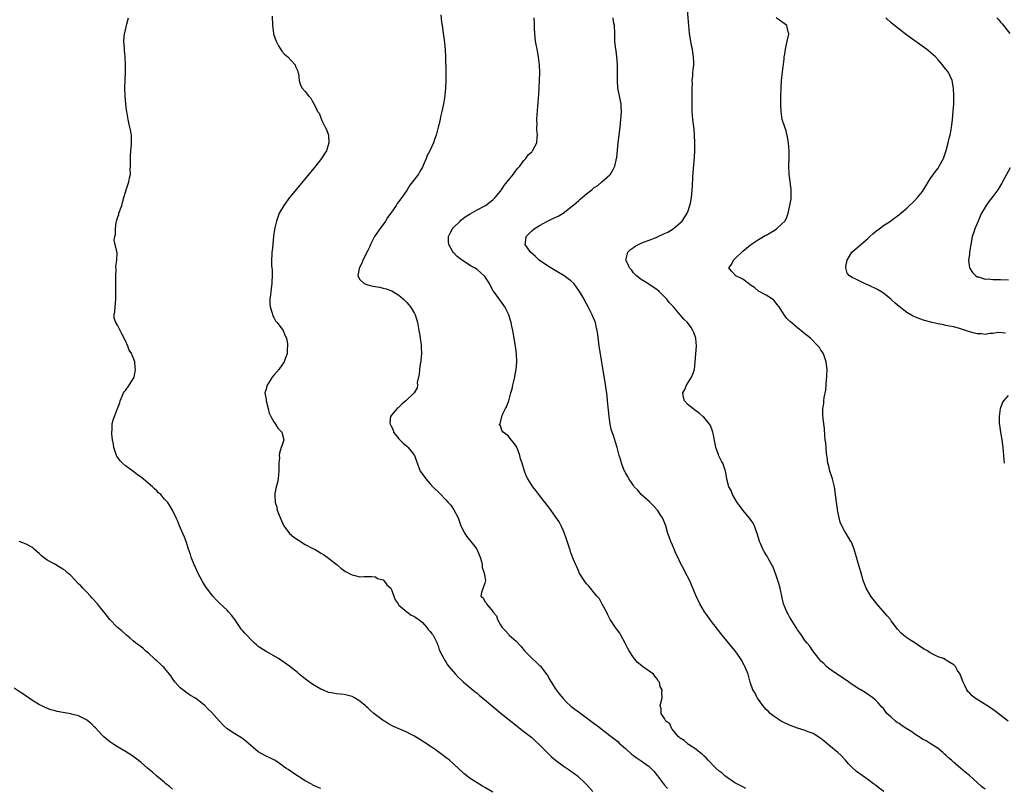
# Model space of a CAD drawing. Units: inches. Extents: x 2604000 to 2607000, y 1488000 to 1491000.
# Drawn here: x 2606506 to 2606758, y 1489144 to 1489341 of the extents above; entities that cross this region are included whole.
import ezdxf

# ---------------------------------------------------------------- set-up
doc = ezdxf.new("R2010")
doc.units = ezdxf.units.IN
doc.header["$MEASUREMENT"] = 0
doc.layers.add('LD26041488_10ft', color=41, linetype='Continuous')

msp = doc.modelspace()

# ---------------------------------------------------------------- linework, layer by layer
at = {"layer": 'LD26041488_10ft'}
for points, elevation in [([(2606753, 1489143.56), (2606752.21, 1489144.21), (2606751, 1489145.27), (2606749, 1489147.1), (2606747.96, 1489147.96), (2606746.76, 1489149), (2606745, 1489150.42), (2606744.4, 1489151), (2606743.63, 1489151.63), (2606743, 1489152.26), (2606742.6, 1489152.6), (2606742.22, 1489153), (2606741, 1489153.98), (2606739, 1489155.3), (2606737.96, 1489155.96), (2606737, 1489156.43), (2606736.68, 1489156.68), (2606735, 1489157.71), (2606734.25, 1489158.25), (2606733, 1489159), (2606731.79, 1489159.79), (2606731, 1489160.37), (2606730.59, 1489160.59), (2606730.07, 1489161), (2606729, 1489162.05), (2606727.91, 1489163), (2606727.5, 1489163.5), (2606727, 1489164.24), (2606726.62, 1489164.62), (2606726.28, 1489165), (2606725.66, 1489165.66), (2606725, 1489166.38), (2606724.33, 1489167), (2606722.32, 1489168.32), (2606721.25, 1489169), (2606721, 1489169.14), (2606719, 1489170.43), (2606717.5, 1489171.5), (2606715, 1489173.11), (2606713, 1489174.52), (2606712.39, 1489175), (2606711.72, 1489175.72), (2606711, 1489176.4), (2606710.7, 1489176.7), (2606710.44, 1489177), (2606708.95, 1489179), (2606708.19, 1489180.19), (2606707.46, 1489181), (2606707, 1489181.57), (2606705.99, 1489183), (2606705.57, 1489183.57), (2606705, 1489184.37), (2606704.65, 1489185), (2606703.41, 1489187), (2606703, 1489187.7), (2606702.54, 1489188.54), (2606702.27, 1489189), (2606701.45, 1489191), (2606701.35, 1489191.35), (2606700.96, 1489192.96), (2606700.54, 1489195), (2606700.2, 1489196.2), (2606699.99, 1489197), (2606699.44, 1489198.56), (2606699.23, 1489199.23), (2606698.66, 1489200.66), (2606698.44, 1489201), (2606697.65, 1489202.35), (2606697.21, 1489203.21), (2606697, 1489203.54), (2606696.45, 1489204.45), (2606696.14, 1489205), (2606695.51, 1489206.49), (2606695.28, 1489207), (2606695, 1489207.89), (2606694.71, 1489209), (2606694.53, 1489209.47), (2606694.03, 1489211), (2606693.7, 1489211.69), (2606693, 1489212.58), (2606692.84, 1489212.84), (2606690.99, 1489215), (2606690.18, 1489216.18), (2606689.56, 1489217), (2606688.39, 1489219), (2606688.01, 1489220.01), (2606687.45, 1489221), (2606686.91, 1489222.91), (2606686.88, 1489223), (2606686.63, 1489224.63), (2606686.54, 1489225), (2606685.86, 1489227), (2606685.54, 1489227.54), (2606684.88, 1489228.88), (2606684.76, 1489229.24), (2606684.12, 1489231), (2606683.94, 1489231.94), (2606683.4, 1489234.6), (2606683.34, 1489235), (2606683.26, 1489235.26), (2606682.7, 1489236.7), (2606682.51, 1489237), (2606681, 1489238.78), (2606680.77, 1489239), (2606679.8, 1489239.8), (2606678.67, 1489240.67), (2606678.18, 1489241), (2606677, 1489241.99), (2606676.06, 1489243), (2606675.8, 1489243.8), (2606675.7, 1489245), (2606676.15, 1489245.85), (2606676.56, 1489247), (2606677, 1489247.68), (2606677.9, 1489249), (2606678.23, 1489249.77), (2606678.67, 1489251), (2606678.95, 1489255), (2606679.15, 1489257), (2606678.96, 1489259), (2606678.46, 1489260.46), (2606678.25, 1489261), (2606677.79, 1489261.79), (2606676.89, 1489263), (2606675.92, 1489263.92), (2606674.97, 1489264.97), (2606673.25, 1489267), (2606672.15, 1489268.15), (2606671.57, 1489269), (2606671, 1489269.61), (2606670.25, 1489270.25), (2606669.59, 1489271), (2606669, 1489271.46), (2606668.04, 1489272.04), (2606666.67, 1489273), (2606665, 1489274), (2606663.8, 1489275), (2606663.41, 1489275.41), (2606663, 1489275.78), (2606662.48, 1489276.48), (2606662, 1489277), (2606661.74, 1489277.74), (2606661.06, 1489279), (2606661.59, 1489281), (2606662.28, 1489281.72), (2606663, 1489282.23), (2606663.46, 1489282.54), (2606664.31, 1489283), (2606665, 1489283.32), (2606665.55, 1489283.55), (2606667, 1489284.09), (2606668.82, 1489284.82), (2606669.31, 1489285), (2606671, 1489285.83), (2606671.82, 1489286.18), (2606673.18, 1489287), (2606675, 1489288.5), (2606675.45, 1489289), (2606676.1, 1489289.9), (2606676.74, 1489291), (2606677, 1489291.63), (2606677.49, 1489293), (2606677.58, 1489293.58), (2606677.86, 1489295), (2606677.93, 1489295.93), (2606678.1, 1489297.9), (2606678.24, 1489300.24), (2606678.41, 1489302.41), (2606678.66, 1489305.34), (2606678.76, 1489307), (2606678.77, 1489309), (2606678.68, 1489311), (2606678.55, 1489312.55), (2606678.24, 1489315), (2606678.05, 1489317), (2606678.03, 1489318.03), (2606678.04, 1489320.04), (2606678.08, 1489321), (2606678.08, 1489323), (2606678.11, 1489324.11), (2606678.09, 1489325), (2606678.2, 1489326.2), (2606678.25, 1489327), (2606678.37, 1489328.37), (2606678.44, 1489329), (2606678.45, 1489329.55), (2606678.4, 1489331), (2606678.2, 1489332.2), (2606678.1, 1489333), (2606677.91, 1489333.91), (2606677.71, 1489335), (2606677.4, 1489337), (2606677.2, 1489339), (2606676.69, 1489345)], 8720), ([(2606627, 1489142.83), (2606625, 1489144.05), (2606624.39, 1489144.39), (2606623, 1489145.21), (2606621, 1489146.53), (2606620.39, 1489147), (2606619.64, 1489147.64), (2606617, 1489150.1), (2606615.94, 1489151), (2606615, 1489151.74), (2606613.31, 1489153), (2606612.27, 1489153.73), (2606611, 1489154.6), (2606609.54, 1489155.54), (2606609, 1489155.92), (2606608.31, 1489156.31), (2606607, 1489157.15), (2606605.77, 1489157.77), (2606605, 1489158.19), (2606601.64, 1489159.64), (2606600.34, 1489160.34), (2606599.31, 1489161), (2606599, 1489161.21), (2606596.61, 1489163), (2606595.74, 1489163.74), (2606595, 1489164.45), (2606594.69, 1489164.69), (2606594.32, 1489165), (2606593, 1489166.16), (2606591.63, 1489167), (2606591, 1489167.33), (2606589.68, 1489167.68), (2606589, 1489167.79), (2606587.94, 1489167.94), (2606587, 1489167.98), (2606586.15, 1489168.15), (2606585, 1489168.37), (2606583.48, 1489169), (2606583, 1489169.22), (2606581, 1489170.41), (2606579.46, 1489171.46), (2606578.32, 1489172.32), (2606577.5, 1489173), (2606577, 1489173.43), (2606575.08, 1489175), (2606573.87, 1489175.87), (2606572.17, 1489177), (2606569, 1489178.81), (2606567.65, 1489179.65), (2606567, 1489180.13), (2606566.52, 1489180.52), (2606566.05, 1489181), (2606565.49, 1489181.49), (2606565, 1489181.97), (2606564.04, 1489183), (2606563.52, 1489183.52), (2606563, 1489184.16), (2606562.59, 1489184.59), (2606562.34, 1489185), (2606561, 1489187.03), (2606560.13, 1489188.13), (2606559.41, 1489189), (2606559, 1489189.45), (2606557.28, 1489191), (2606556.14, 1489192.14), (2606555.34, 1489193), (2606555, 1489193.42), (2606553.82, 1489195), (2606553.49, 1489195.49), (2606552.74, 1489196.74), (2606551.56, 1489199), (2606550.74, 1489200.74), (2606550.6, 1489201), (2606550.31, 1489201.69), (2606549.79, 1489203), (2606549.63, 1489203.63), (2606549.16, 1489205), (2606548.51, 1489207), (2606548.09, 1489208.09), (2606547.71, 1489209), (2606546.84, 1489211), (2606546.35, 1489212.35), (2606546.01, 1489213), (2606545.07, 1489215), (2606544.28, 1489216.28), (2606543.81, 1489217), (2606543, 1489217.85), (2606542.06, 1489219), (2606541.47, 1489219.47), (2606541, 1489219.99), (2606540.45, 1489220.45), (2606539.93, 1489221), (2606537, 1489223.42), (2606536.06, 1489224.06), (2606534.87, 1489225), (2606533, 1489226.33), (2606532.21, 1489227), (2606531.63, 1489227.63), (2606530.79, 1489228.79), (2606530.67, 1489229), (2606530.25, 1489230.25), (2606530.03, 1489231), (2606529.9, 1489231.9), (2606529.68, 1489233), (2606529.47, 1489234.53), (2606529.47, 1489235), (2606529.57, 1489235.57), (2606529.6, 1489237), (2606529.86, 1489238.14), (2606530.23, 1489239), (2606531, 1489241), (2606531.52, 1489242.48), (2606531.63, 1489243), (2606532.19, 1489244.19), (2606532.52, 1489245), (2606532.69, 1489245.31), (2606533, 1489245.6), (2606533.99, 1489247), (2606535, 1489248.62), (2606535.19, 1489249), (2606535.52, 1489250.48), (2606535.59, 1489251), (2606535.51, 1489251.51), (2606535.37, 1489253), (2606535, 1489254.05), (2606534.71, 1489254.71), (2606534.62, 1489255), (2606533.97, 1489255.97), (2606533.59, 1489257), (2606533, 1489258.37), (2606532.1, 1489260.1), (2606531, 1489262.39), (2606530.51, 1489263), (2606530.14, 1489264.14), (2606530.1, 1489265), (2606530.28, 1489265.72), (2606530.36, 1489267), (2606530.52, 1489269), (2606530.55, 1489270.55), (2606530.51, 1489271), (2606530.57, 1489272.57), (2606530.52, 1489273.48), (2606530.55, 1489275), (2606530.62, 1489276.62), (2606530.56, 1489277.44), (2606530.79, 1489279), (2606530.85, 1489280.85), (2606530.37, 1489283), (2606530.14, 1489284.14), (2606530.25, 1489285), (2606530.43, 1489285.57), (2606530.42, 1489287), (2606530.66, 1489288.66), (2606530.74, 1489289), (2606531, 1489289.86), (2606531.29, 1489290.71), (2606531.34, 1489291), (2606532.04, 1489293), (2606532.23, 1489293.77), (2606532.62, 1489295), (2606533, 1489296.38), (2606533.19, 1489297), (2606533.9, 1489299), (2606534.03, 1489300.03), (2606534.3, 1489301), (2606534.23, 1489302.23), (2606534.32, 1489303), (2606534.28, 1489304.28), (2606534.29, 1489305), (2606534.32, 1489305.68), (2606534.4, 1489307), (2606534.55, 1489308.55), (2606534.57, 1489309), (2606534.56, 1489310.56), (2606534.52, 1489311), (2606534.32, 1489312.32), (2606534.16, 1489313), (2606533.88, 1489314.12), (2606533.69, 1489315), (2606533.33, 1489317), (2606533.29, 1489317.29), (2606533.1, 1489319.1), (2606532.95, 1489320.95), (2606532.86, 1489323), (2606532.93, 1489325.07), (2606533.05, 1489327), (2606533.05, 1489329), (2606532.93, 1489331), (2606532.74, 1489332.74), (2606532.72, 1489333.28), (2606532.61, 1489335), (2606532.79, 1489337), (2606532.82, 1489337.18), (2606533, 1489337.92), (2606533.24, 1489339), (2606533.34, 1489339.34), (2606533.75, 1489341)], 8770), ([(2606570.56, 1489341.44), (2606570.65, 1489339), (2606570.86, 1489337), (2606571, 1489336.56), (2606571.43, 1489335.43), (2606571.55, 1489335), (2606572.2, 1489333.8), (2606573, 1489332.47), (2606573.74, 1489331.74), (2606574.56, 1489331), (2606576.4, 1489329), (2606576.56, 1489328.56), (2606577, 1489327.56), (2606577.12, 1489327.12), (2606577.26, 1489326.74), (2606577.45, 1489325), (2606577.76, 1489323.76), (2606578.26, 1489323), (2606579, 1489322.12), (2606579.85, 1489321), (2606580.43, 1489320.43), (2606581, 1489319.4), (2606581.18, 1489319), (2606581.85, 1489317.85), (2606582.19, 1489317), (2606582.58, 1489316.58), (2606583.27, 1489314.73), (2606584.13, 1489313), (2606584.45, 1489312.45), (2606584.93, 1489311), (2606585.09, 1489309), (2606584.46, 1489307), (2606583.9, 1489306.1), (2606583.16, 1489305), (2606581.61, 1489303), (2606580.45, 1489301.55), (2606576.81, 1489297.19), (2606575.02, 1489295), (2606573.53, 1489293), (2606572.38, 1489291), (2606571.97, 1489290.03), (2606571.64, 1489289), (2606571.25, 1489287.25), (2606571.15, 1489286.85), (2606570.9, 1489285.1), (2606570.69, 1489283), (2606570.51, 1489281.49), (2606570.46, 1489281), (2606570.46, 1489280.46), (2606570.34, 1489279), (2606570.36, 1489277.64), (2606570.44, 1489277), (2606570.52, 1489276.52), (2606570.56, 1489275), (2606570.44, 1489273.56), (2606570.46, 1489273), (2606570.42, 1489272.42), (2606570.17, 1489271), (2606570.09, 1489270.09), (2606569.94, 1489269), (2606569.98, 1489267.98), (2606570.06, 1489267), (2606570.56, 1489265.44), (2606570.72, 1489264.72), (2606571, 1489264.28), (2606571.43, 1489263.43), (2606571.85, 1489263), (2606573, 1489261.42), (2606573.35, 1489261), (2606573.8, 1489259.8), (2606574.19, 1489259), (2606574.47, 1489257.53), (2606574.5, 1489257), (2606574.41, 1489256.41), (2606574.4, 1489255), (2606573.98, 1489253.98), (2606573.64, 1489253), (2606573, 1489252.12), (2606572.23, 1489251), (2606571, 1489249.55), (2606570.59, 1489249), (2606569.27, 1489247), (2606569.2, 1489246.8), (2606569, 1489245.98), (2606568.67, 1489245), (2606569, 1489243.34), (2606569.05, 1489243), (2606569.56, 1489241), (2606569.8, 1489239.8), (2606570.21, 1489239), (2606571, 1489237.64), (2606571.42, 1489237), (2606572, 1489236), (2606572.99, 1489235), (2606573.57, 1489233), (2606573, 1489231.45), (2606572.87, 1489231), (2606572.39, 1489229.61), (2606572.34, 1489229), (2606572.39, 1489228.39), (2606572.28, 1489227), (2606572.26, 1489225.74), (2606572.28, 1489225), (2606572.14, 1489224.14), (2606572.06, 1489223), (2606571.95, 1489222.05), (2606571.61, 1489221), (2606571.25, 1489219.25), (2606571.21, 1489219), (2606571.2, 1489218.8), (2606571.29, 1489217), (2606571.76, 1489215.76), (2606571.86, 1489215), (2606572.3, 1489213.7), (2606573, 1489212.13), (2606573.37, 1489211.37), (2606573.53, 1489211), (2606575, 1489209.05), (2606576.11, 1489208.11), (2606577.3, 1489207.3), (2606579, 1489206.24), (2606581, 1489205.17), (2606581.37, 1489205), (2606582.41, 1489204.41), (2606583, 1489204.03), (2606583.65, 1489203.65), (2606584.63, 1489203), (2606587.15, 1489201), (2606588.16, 1489200.16), (2606589.33, 1489199.33), (2606589.99, 1489199), (2606590.63, 1489198.63), (2606591, 1489198.44), (2606591.69, 1489198.31), (2606593, 1489197.98), (2606593.98, 1489198.02), (2606595.97, 1489198.03), (2606597, 1489197.92), (2606597.54, 1489197.54), (2606599, 1489197.14), (2606599.17, 1489197), (2606599.87, 1489195.87), (2606600.92, 1489195), (2606601, 1489194.87), (2606602.07, 1489192.07), (2606602.8, 1489191), (2606603, 1489190.72), (2606604.98, 1489188.98), (2606606.11, 1489188.11), (2606607, 1489187.83), (2606607.42, 1489187.42), (2606608.09, 1489187), (2606609, 1489186.25), (2606610.13, 1489185), (2606610.46, 1489184.46), (2606611, 1489183.96), (2606611.39, 1489183.39), (2606611.73, 1489183), (2606612.56, 1489181.44), (2606612.76, 1489181), (2606612.8, 1489180.8), (2606613, 1489180.28), (2606613.29, 1489179.29), (2606614, 1489178), (2606614.45, 1489177), (2606614.66, 1489176.66), (2606615, 1489176.18), (2606615.46, 1489175.46), (2606615.8, 1489175), (2606617.44, 1489173), (2606618.21, 1489172.21), (2606619, 1489171.53), (2606619.26, 1489171.26), (2606619.56, 1489171), (2606621, 1489169.82), (2606622.52, 1489168.52), (2606623, 1489168.15), (2606623.61, 1489167.61), (2606624.37, 1489167), (2606629.17, 1489163), (2606631.65, 1489161), (2606635, 1489158.39), (2606637, 1489156.79), (2606637.92, 1489155.92), (2606639, 1489154.98), (2606641.98, 1489151.98), (2606643.06, 1489151.06), (2606645, 1489149.6), (2606646.55, 1489148.55), (2606647, 1489148.23), (2606647.73, 1489147.73), (2606648.69, 1489147), (2606650.82, 1489145), (2606651.86, 1489143.86), (2606652.61, 1489143)], 8760), ([(2606613.76, 1489341.76), (2606613.91, 1489339.91), (2606614.03, 1489339), (2606614.44, 1489336.44), (2606614.69, 1489334.69), (2606614.85, 1489332.85), (2606614.91, 1489331), (2606615.01, 1489327.01), (2606615.04, 1489325), (2606614.95, 1489323), (2606614.73, 1489321.27), (2606614.71, 1489321), (2606614.36, 1489319), (2606613.96, 1489317), (2606613.65, 1489315.65), (2606613.44, 1489314.56), (2606613.07, 1489313), (2606612.55, 1489311), (2606612.14, 1489309.86), (2606611.8, 1489309), (2606610.87, 1489307), (2606610.26, 1489305.74), (2606609.97, 1489305), (2606609.21, 1489303.21), (2606609, 1489302.78), (2606608.32, 1489301.68), (2606607.97, 1489301), (2606606.51, 1489299), (2606605.81, 1489298.19), (2606605.06, 1489297), (2606603.7, 1489295), (2606603.39, 1489294.61), (2606603, 1489294.01), (2606602.55, 1489293.45), (2606602.27, 1489293), (2606600.88, 1489291), (2606600.08, 1489289.92), (2606599.56, 1489289), (2606599, 1489288.15), (2606598.12, 1489287), (2606596.76, 1489285), (2606595.76, 1489283), (2606595.54, 1489282.46), (2606595, 1489281.48), (2606593.76, 1489279), (2606593.56, 1489278.44), (2606592.9, 1489277), (2606592.85, 1489276.85), (2606592.5, 1489275), (2606593, 1489274.07), (2606594.08, 1489273), (2606594.74, 1489272.74), (2606595, 1489272.69), (2606596.35, 1489272.35), (2606598.05, 1489272.05), (2606599, 1489271.81), (2606599.69, 1489271.69), (2606601.14, 1489271.14), (2606603, 1489270.03), (2606604.19, 1489269), (2606604.61, 1489268.61), (2606605, 1489268.19), (2606605.55, 1489267.55), (2606605.99, 1489267), (2606607, 1489265.33), (2606607.18, 1489265), (2606607.61, 1489263.61), (2606607.77, 1489263), (2606608.13, 1489261), (2606608.25, 1489260.25), (2606608.47, 1489259), (2606608.69, 1489257.31), (2606608.72, 1489257), (2606608.71, 1489256.71), (2606608.75, 1489255), (2606608.63, 1489253.37), (2606608.58, 1489253), (2606608.47, 1489252.47), (2606608.27, 1489251), (2606608.18, 1489249.82), (2606607.7, 1489247.7), (2606607.72, 1489247), (2606607.66, 1489246.34), (2606606.88, 1489245), (2606604.72, 1489243), (2606603.79, 1489242.21), (2606602.78, 1489241.22), (2606602.51, 1489241), (2606601, 1489239.2), (2606600.85, 1489239), (2606600.65, 1489237.35), (2606600.72, 1489237), (2606600.86, 1489236.86), (2606601, 1489236.52), (2606601.54, 1489235.54), (2606601.61, 1489235), (2606603, 1489233.3), (2606603.21, 1489233), (2606604.11, 1489232.11), (2606605, 1489231.36), (2606605.18, 1489231.18), (2606605.4, 1489231), (2606606.11, 1489230.11), (2606607.02, 1489229), (2606607.51, 1489227.51), (2606608.45, 1489225), (2606609.51, 1489223.51), (2606609.84, 1489223), (2606611, 1489221.78), (2606611.71, 1489221), (2606613.37, 1489219.37), (2606615, 1489217.69), (2606615.62, 1489217), (2606616.25, 1489216.25), (2606617.08, 1489215.08), (2606618.13, 1489213), (2606618.87, 1489211), (2606619, 1489210.69), (2606619.88, 1489209), (2606620.32, 1489208.32), (2606621, 1489207.47), (2606621.41, 1489207), (2606622.12, 1489206.12), (2606622.91, 1489205), (2606623.56, 1489203.56), (2606623.78, 1489203), (2606624.13, 1489201.87), (2606624.33, 1489201), (2606624.34, 1489200.34), (2606624.84, 1489199), (2606625, 1489197.85), (2606625.15, 1489197), (2606625, 1489196.32), (2606624.09, 1489193.91), (2606623.92, 1489193), (2606624.55, 1489192.55), (2606625, 1489191.65), (2606625.3, 1489191.3), (2606625.37, 1489191), (2606627, 1489189.08), (2606627.04, 1489189), (2606627.98, 1489187.98), (2606628.23, 1489187), (2606629, 1489185.63), (2606629.38, 1489185), (2606630.19, 1489184.19), (2606631, 1489183.23), (2606631.12, 1489183.12), (2606631.23, 1489183), (2606633, 1489181.44), (2606634.18, 1489180.18), (2606635.15, 1489179), (2606637.1, 1489177), (2606638.08, 1489176.08), (2606639, 1489175.27), (2606639.14, 1489175.14), (2606640.8, 1489173), (2606641, 1489172.69), (2606641.6, 1489171.6), (2606643, 1489169.36), (2606643.25, 1489169), (2606644, 1489168), (2606645, 1489166.78), (2606645.89, 1489165.89), (2606647, 1489164.88), (2606648.05, 1489164.05), (2606649.18, 1489163.18), (2606653, 1489160.37), (2606653.78, 1489159.78), (2606655, 1489158.88), (2606657, 1489157.34), (2606659, 1489155.76), (2606659.4, 1489155.4), (2606661, 1489154.04), (2606662.56, 1489152.55), (2606663, 1489152.24), (2606663.69, 1489151.69), (2606665, 1489150.86), (2606667, 1489149.4), (2606667.43, 1489149), (2606668.21, 1489148.21), (2606669.21, 1489147), (2606671, 1489144.65), (2606671.77, 1489143.77)], 8750), ([(2606691.8, 1489143.8), (2606691, 1489144.17), (2606689, 1489145.19), (2606687, 1489146.56), (2606686.45, 1489147), (2606685.71, 1489147.71), (2606685, 1489148.23), (2606684.12, 1489149), (2606682.11, 1489151), (2606681.64, 1489151.64), (2606681, 1489152.13), (2606680.57, 1489152.57), (2606679.98, 1489153), (2606679, 1489153.82), (2606677.1, 1489155), (2606677.05, 1489155.05), (2606677, 1489155.08), (2606676.04, 1489156.04), (2606675, 1489156.64), (2606674.82, 1489156.82), (2606674.58, 1489157), (2606673, 1489158.88), (2606672.88, 1489159), (2606672.3, 1489160.3), (2606671.34, 1489161), (2606671, 1489161.65), (2606670.08, 1489163), (2606670.12, 1489164.12), (2606669.9, 1489165), (2606670.37, 1489167), (2606670.26, 1489168.26), (2606670.35, 1489169), (2606669.86, 1489169.86), (2606669.68, 1489171), (2606669.35, 1489171.35), (2606669, 1489171.95), (2606668.49, 1489172.49), (2606668.14, 1489173), (2606667, 1489173.78), (2606665.36, 1489175), (2606665.14, 1489175.14), (2606664.03, 1489176.03), (2606663, 1489177.28), (2606661.91, 1489179), (2606661.6, 1489179.6), (2606660.94, 1489181), (2606659.83, 1489183), (2606659.51, 1489183.51), (2606658.66, 1489184.66), (2606658.39, 1489185), (2606657.09, 1489187), (2606656.41, 1489188.41), (2606656.11, 1489189), (2606655.02, 1489190.98), (2606654.31, 1489192.31), (2606653.69, 1489193), (2606653, 1489193.87), (2606652.04, 1489195), (2606651.57, 1489195.57), (2606651, 1489196.14), (2606650.39, 1489197), (2606649.15, 1489199), (2606649, 1489199.3), (2606648.5, 1489200.5), (2606648.24, 1489201), (2606647.65, 1489202.35), (2606647.41, 1489203), (2606647.31, 1489203.31), (2606647, 1489204.08), (2606646.78, 1489204.78), (2606646.7, 1489205), (2606646.32, 1489206.32), (2606645.82, 1489207.82), (2606645.4, 1489209), (2606645, 1489209.89), (2606644.53, 1489211), (2606643.99, 1489211.99), (2606643, 1489213.48), (2606641.51, 1489215.51), (2606638.84, 1489219), (2606638.05, 1489220.05), (2606637.3, 1489221), (2606635.97, 1489223), (2606635.65, 1489223.65), (2606635.11, 1489225), (2606634.51, 1489227), (2606634.14, 1489228.14), (2606633.93, 1489229), (2606633.32, 1489230.68), (2606633.19, 1489231), (2606633.13, 1489231.13), (2606633, 1489231.35), (2606632.3, 1489232.3), (2606631.75, 1489233), (2606631, 1489233.93), (2606629.65, 1489235), (2606629.37, 1489235.37), (2606629, 1489236.64), (2606628.77, 1489236.77), (2606628.7, 1489237), (2606628.88, 1489237.12), (2606629, 1489237.41), (2606629.35, 1489239), (2606629.62, 1489239.62), (2606630.27, 1489241), (2606630.54, 1489241.46), (2606631.09, 1489243), (2606631.65, 1489245), (2606631.96, 1489246.04), (2606632.16, 1489247), (2606632.64, 1489249), (2606632.68, 1489249.32), (2606633.01, 1489250.99), (2606633.17, 1489253), (2606633.08, 1489255), (2606632.81, 1489257), (2606632.12, 1489261), (2606631.9, 1489262.1), (2606631.74, 1489263), (2606631.58, 1489263.58), (2606631.14, 1489265), (2606630.14, 1489267), (2606629.67, 1489267.67), (2606628.82, 1489268.82), (2606628, 1489270), (2606627.15, 1489271.15), (2606626.42, 1489272.42), (2606626.16, 1489273), (2606625, 1489274.78), (2606624.83, 1489275), (2606623.85, 1489275.85), (2606623, 1489276.56), (2606622.35, 1489277), (2606621.47, 1489277.47), (2606619.03, 1489279.03), (2606617.9, 1489279.9), (2606616.85, 1489281), (2606616.69, 1489281.31), (2606615.76, 1489283), (2606615.72, 1489283.72), (2606615.72, 1489285), (2606616.14, 1489285.86), (2606616.72, 1489287), (2606617, 1489287.31), (2606618.64, 1489289), (2606618.82, 1489289.18), (2606619, 1489289.29), (2606619.96, 1489290.04), (2606621.19, 1489290.81), (2606623, 1489291.89), (2606625.12, 1489293), (2606627, 1489294.4), (2606627.66, 1489295), (2606629, 1489296.65), (2606629.26, 1489297), (2606629.92, 1489298.08), (2606630.69, 1489299), (2606631, 1489299.45), (2606632.28, 1489301), (2606632.55, 1489301.45), (2606633.45, 1489302.55), (2606633.96, 1489303), (2606635, 1489304.45), (2606635.47, 1489305), (2606636.05, 1489305.95), (2606637, 1489306.75), (2606637.1, 1489306.9), (2606637.19, 1489307), (2606638.27, 1489309), (2606638.38, 1489310.39), (2606638.49, 1489311), (2606638.31, 1489312.31), (2606638.33, 1489313), (2606638.39, 1489313.61), (2606638.32, 1489315), (2606638.38, 1489316.38), (2606638.46, 1489317), (2606638.56, 1489318.56), (2606638.62, 1489319), (2606638.72, 1489320.72), (2606638.77, 1489321.23), (2606638.96, 1489325), (2606639.02, 1489327), (2606638.96, 1489329), (2606638.71, 1489331), (2606638.46, 1489332.46), (2606638.34, 1489333), (2606638.15, 1489334.15), (2606637.96, 1489335), (2606637.74, 1489337), (2606637.72, 1489338.28), (2606637.66, 1489339.66), (2606637.63, 1489341)], 8740), ([(2606727.13, 1489143), (2606725.87, 1489143.87), (2606725, 1489144.6), (2606724.76, 1489144.76), (2606724.48, 1489145), (2606723, 1489146.08), (2606720.11, 1489148.11), (2606719, 1489149.11), (2606718.06, 1489150.07), (2606717.29, 1489151), (2606717, 1489151.32), (2606716.18, 1489152.18), (2606715.3, 1489153), (2606713, 1489154.89), (2606711.86, 1489155.86), (2606711, 1489156.57), (2606710.75, 1489156.75), (2606709.53, 1489157.53), (2606709, 1489157.82), (2606707.7, 1489158.3), (2606707, 1489158.58), (2606705, 1489159.21), (2606703, 1489159.94), (2606701, 1489160.88), (2606700.79, 1489161), (2606699, 1489162.24), (2606698.01, 1489163), (2606697.53, 1489163.53), (2606697, 1489163.99), (2606696.13, 1489165), (2606695, 1489166.55), (2606694.83, 1489166.83), (2606694.69, 1489167), (2606694.14, 1489168.14), (2606693.57, 1489169), (2606692.88, 1489171), (2606692.35, 1489173), (2606691.55, 1489175), (2606691.37, 1489175.37), (2606690.65, 1489176.65), (2606690.44, 1489177), (2606689.03, 1489179.03), (2606688.14, 1489180.14), (2606685.4, 1489183.4), (2606684.52, 1489184.52), (2606683, 1489186.55), (2606681.96, 1489187.96), (2606681.23, 1489189), (2606680.01, 1489191), (2606679.1, 1489193), (2606677.92, 1489195.92), (2606677.26, 1489197.26), (2606676.34, 1489199), (2606675.9, 1489199.9), (2606675, 1489201.63), (2606674.36, 1489203), (2606673.91, 1489203.91), (2606673.43, 1489205), (2606673, 1489206.07), (2606672.59, 1489207), (2606672.18, 1489208.18), (2606671.85, 1489209), (2606671.29, 1489211), (2606671, 1489211.87), (2606670.49, 1489213), (2606669.86, 1489213.86), (2606669.15, 1489215), (2606669, 1489215.2), (2606668.15, 1489216.15), (2606667, 1489217.18), (2606665, 1489219.05), (2606664.15, 1489220.15), (2606663.24, 1489221), (2606663, 1489221.28), (2606662.36, 1489222.36), (2606661.83, 1489223), (2606661.58, 1489223.58), (2606661, 1489224.56), (2606660.86, 1489224.86), (2606660.75, 1489225), (2606660.55, 1489225.45), (2606659.96, 1489227), (2606659.8, 1489227.8), (2606659.39, 1489229), (2606658.87, 1489231), (2606658.41, 1489232.41), (2606657.92, 1489234.08), (2606657.57, 1489235), (2606657.4, 1489235.4), (2606657.09, 1489237), (2606656.8, 1489239), (2606656.62, 1489240.62), (2606656.41, 1489243), (2606656.27, 1489244.27), (2606655.77, 1489247.77), (2606655.22, 1489251.22), (2606654.57, 1489255), (2606654.26, 1489257), (2606653.92, 1489259.92), (2606653.77, 1489261), (2606653.6, 1489261.6), (2606653.27, 1489263), (2606652.61, 1489264.61), (2606652.46, 1489265), (2606651.47, 1489267), (2606650.6, 1489268.6), (2606650.39, 1489269), (2606649.87, 1489269.87), (2606649.23, 1489271), (2606648.31, 1489272.31), (2606647.77, 1489273), (2606647, 1489273.67), (2606645.28, 1489275), (2606643, 1489276.32), (2606641, 1489277.57), (2606638.88, 1489279), (2606637.92, 1489279.92), (2606636.64, 1489281), (2606635.89, 1489282.11), (2606635.33, 1489283), (2606635.42, 1489283.42), (2606635.56, 1489285), (2606636.26, 1489285.74), (2606637, 1489286.47), (2606637.59, 1489287), (2606639, 1489287.86), (2606641, 1489288.97), (2606642.39, 1489289.61), (2606643.73, 1489290.27), (2606645, 1489291.03), (2606647, 1489292.56), (2606648.32, 1489293.68), (2606649, 1489294.29), (2606649.41, 1489294.59), (2606651, 1489295.98), (2606652.37, 1489297), (2606652.71, 1489297.29), (2606653, 1489297.57), (2606653.89, 1489298.11), (2606654.96, 1489299), (2606657, 1489300.85), (2606657.12, 1489301), (2606657.83, 1489302.17), (2606658.22, 1489303), (2606658.58, 1489304.58), (2606658.71, 1489305), (2606658.76, 1489305.24), (2606659.11, 1489309), (2606659.61, 1489313), (2606659.81, 1489315), (2606659.88, 1489315.89), (2606659.94, 1489317), (2606659.86, 1489318.14), (2606659.86, 1489319), (2606659.74, 1489319.74), (2606659.44, 1489321), (2606659.01, 1489323), (2606658.9, 1489325), (2606658.93, 1489327), (2606658.9, 1489329.1), (2606658.77, 1489331), (2606658.57, 1489332.57), (2606658.42, 1489333.58), (2606658.29, 1489335), (2606658.29, 1489336.29), (2606658.22, 1489337), (2606658.15, 1489339), (2606657.95, 1489339.95), (2606657.82, 1489341)], 8730), ([(2606758.92, 1489161), (2606756.33, 1489163), (2606755.59, 1489163.59), (2606754.41, 1489164.41), (2606753.43, 1489165), (2606750.7, 1489166.7), (2606750.27, 1489167), (2606749.59, 1489167.59), (2606749, 1489168.24), (2606748.63, 1489168.63), (2606748.36, 1489169), (2606747.83, 1489170.17), (2606747.41, 1489171), (2606747, 1489172.09), (2606746.63, 1489173), (2606746, 1489174), (2606745.41, 1489175), (2606745.22, 1489175.22), (2606745, 1489175.4), (2606744.04, 1489176.04), (2606742.34, 1489177), (2606741, 1489177.49), (2606739, 1489178.51), (2606738.27, 1489179), (2606737.45, 1489179.45), (2606736.23, 1489180.23), (2606735, 1489181.05), (2606733.79, 1489181.79), (2606733, 1489182.34), (2606732.12, 1489183), (2606731.52, 1489183.52), (2606730.57, 1489184.57), (2606729, 1489186.71), (2606728.77, 1489187), (2606727.98, 1489187.98), (2606725.32, 1489191), (2606723.78, 1489193), (2606722.6, 1489195), (2606722.13, 1489196.13), (2606721.85, 1489197), (2606721.21, 1489199.21), (2606720.52, 1489201.48), (2606720.09, 1489203), (2606719.87, 1489203.87), (2606719.52, 1489205), (2606718.79, 1489206.79), (2606718.7, 1489207), (2606718.04, 1489208.04), (2606717.48, 1489209), (2606717, 1489209.73), (2606716.33, 1489211), (2606715.93, 1489211.93), (2606715.66, 1489213), (2606715.36, 1489214.64), (2606715.27, 1489215), (2606715.23, 1489215.23), (2606714.98, 1489217.02), (2606714.76, 1489219), (2606714.5, 1489221), (2606713.98, 1489223), (2606713.75, 1489223.75), (2606713.31, 1489225), (2606713, 1489226.3), (2606712.8, 1489227), (2606712.64, 1489228.64), (2606712.53, 1489229), (2606712.39, 1489229.61), (2606712.22, 1489232.22), (2606712.08, 1489233), (2606711.97, 1489234.03), (2606711.89, 1489235.89), (2606711.62, 1489238.38), (2606711.53, 1489239.53), (2606711.52, 1489241), (2606711.74, 1489242.26), (2606711.77, 1489243), (2606711.87, 1489243.87), (2606712.26, 1489245.74), (2606712.36, 1489247), (2606712.45, 1489248.45), (2606712.53, 1489249), (2606712.55, 1489249.45), (2606712.56, 1489251), (2606712.33, 1489253), (2606711.97, 1489254.03), (2606711.67, 1489255), (2606711.42, 1489255.42), (2606711, 1489255.99), (2606710.61, 1489256.61), (2606710.32, 1489257), (2606708.3, 1489259), (2606706.47, 1489260.47), (2606705.88, 1489261), (2606705, 1489261.66), (2606703.18, 1489263.18), (2606702.17, 1489264.17), (2606701, 1489265.89), (2606700.28, 1489267), (2606699.74, 1489267.74), (2606699, 1489268.67), (2606698.83, 1489268.83), (2606698.59, 1489269), (2606697, 1489270.03), (2606695, 1489271.08), (2606693.97, 1489271.97), (2606693, 1489272.6), (2606692.79, 1489272.79), (2606692.48, 1489273), (2606691, 1489274.1), (2606689.23, 1489275), (2606688.14, 1489276.14), (2606687.47, 1489277), (2606688.11, 1489277.89), (2606688.63, 1489279), (2606689, 1489279.34), (2606691, 1489281.26), (2606691.98, 1489282.02), (2606693, 1489282.94), (2606695, 1489284.31), (2606696.74, 1489285.26), (2606697, 1489285.42), (2606698.01, 1489285.99), (2606699, 1489286.58), (2606699.66, 1489287), (2606701, 1489288.31), (2606701.74, 1489289), (2606702.23, 1489289.77), (2606702.64, 1489291), (2606703.07, 1489293), (2606703.35, 1489294.65), (2606703.37, 1489295), (2606703.37, 1489295.37), (2606703.4, 1489297), (2606703.13, 1489299.13), (2606702.88, 1489301), (2606702.8, 1489303), (2606702.85, 1489305.15), (2606702.85, 1489307), (2606702.72, 1489309), (2606702.47, 1489310.47), (2606702.07, 1489312.07), (2606701.73, 1489313), (2606701.12, 1489315), (2606700.8, 1489317), (2606700.73, 1489319), (2606700.75, 1489320.75), (2606700.82, 1489323), (2606700.93, 1489325), (2606701.16, 1489327.16), (2606701.56, 1489330.44), (2606701.61, 1489331), (2606701.74, 1489331.74), (2606701.9, 1489333), (2606702.23, 1489334.23), (2606702.33, 1489335), (2606702.79, 1489336.79), (2606702.78, 1489337), (2606702.64, 1489337.36), (2606702.31, 1489339), (2606701.57, 1489339.57), (2606701, 1489339.98), (2606700.38, 1489340.38), (2606699.55, 1489341)], 8710), ([(2606758.27, 1489260.27), (2606756.44, 1489260.44), (2606755, 1489260.2), (2606754.2, 1489260.2), (2606753, 1489260), (2606752.11, 1489260.11), (2606751, 1489260.16), (2606750.32, 1489260.32), (2606748.75, 1489260.75), (2606747, 1489261.35), (2606746.5, 1489261.5), (2606745, 1489261.89), (2606743.91, 1489262.09), (2606743, 1489262.27), (2606742.41, 1489262.41), (2606741, 1489262.65), (2606739.48, 1489263), (2606737.55, 1489263.55), (2606736.04, 1489264.04), (2606735, 1489264.46), (2606734.63, 1489264.63), (2606733, 1489265.57), (2606731, 1489267.1), (2606730.01, 1489268.01), (2606729, 1489268.89), (2606728.89, 1489269), (2606727, 1489270.55), (2606726.74, 1489270.74), (2606725.51, 1489271.51), (2606723, 1489272.66), (2606722.75, 1489272.75), (2606722.18, 1489273), (2606719.76, 1489274.24), (2606719, 1489274.57), (2606718.29, 1489275), (2606717.68, 1489275.68), (2606717.35, 1489277), (2606717.36, 1489277.36), (2606717.69, 1489279), (2606718.94, 1489281), (2606721.11, 1489282.89), (2606723, 1489284.57), (2606723.51, 1489285), (2606724.26, 1489285.74), (2606725, 1489286.35), (2606725.94, 1489287), (2606727, 1489287.83), (2606728.79, 1489289), (2606729.66, 1489289.66), (2606731.22, 1489290.78), (2606731.45, 1489291), (2606733, 1489292.31), (2606735, 1489294.22), (2606735.72, 1489295), (2606737, 1489296.58), (2606737.3, 1489297), (2606737.91, 1489298.09), (2606739, 1489299.8), (2606740.3, 1489301.7), (2606741, 1489302.56), (2606741.31, 1489303), (2606742.38, 1489305), (2606743.07, 1489307.07), (2606743.57, 1489309), (2606743.83, 1489310.17), (2606744.05, 1489311), (2606744.34, 1489312.34), (2606744.45, 1489313), (2606744.49, 1489313.51), (2606744.72, 1489315), (2606744.89, 1489317.11), (2606744.98, 1489319), (2606745.01, 1489321), (2606744.97, 1489323), (2606744.62, 1489325), (2606743.65, 1489327), (2606743.36, 1489327.36), (2606743, 1489327.87), (2606742.49, 1489328.49), (2606742.12, 1489329), (2606741, 1489330.28), (2606740.32, 1489331), (2606738.55, 1489332.55), (2606737.99, 1489333), (2606733, 1489336.55), (2606731, 1489338.07), (2606729, 1489339.74), (2606727.58, 1489341)], 8700), ([(2606756.03, 1489341), (2606756.51, 1489340.51), (2606757, 1489339.89), (2606757.43, 1489339.43), (2606757.75, 1489339), (2606759.39, 1489337)], 8690), ([(2606759.41, 1489302.59), (2606757.5, 1489299), (2606757.32, 1489298.68), (2606756.57, 1489297.43), (2606756.29, 1489297), (2606755, 1489295.28), (2606753.99, 1489294.01), (2606753.26, 1489293), (2606753, 1489292.58), (2606752.12, 1489291), (2606751.76, 1489290.24), (2606751.22, 1489289), (2606750.39, 1489287), (2606750.13, 1489286.13), (2606749.74, 1489285), (2606749.44, 1489283.44), (2606749.34, 1489283), (2606749.06, 1489281), (2606749, 1489280.46), (2606748.79, 1489279), (2606749.04, 1489277.04), (2606749.79, 1489275.79), (2606750.61, 1489275), (2606751, 1489274.75), (2606751.3, 1489274.7), (2606753, 1489274.16), (2606753.82, 1489274.18), (2606755, 1489274.05), (2606755.93, 1489274.07), (2606757, 1489274.03), (2606759, 1489273.98)], 8690), ([(2606757.97, 1489227), (2606757.88, 1489227.88), (2606757.81, 1489229), (2606757.65, 1489231), (2606757.36, 1489233), (2606757.01, 1489234.99), (2606756.79, 1489236.79), (2606756.73, 1489237), (2606756.68, 1489237.32), (2606756.68, 1489239), (2606757, 1489241), (2606757.5, 1489242.5), (2606757.86, 1489243), (2606759, 1489244.39)], 8700), ([(2606583, 1489143.81), (2606582.12, 1489144.12), (2606581, 1489144.66), (2606580.76, 1489144.76), (2606579, 1489145.73), (2606575.8, 1489147.8), (2606574.63, 1489148.63), (2606574.03, 1489149), (2606573.41, 1489149.41), (2606573, 1489149.75), (2606571.22, 1489151), (2606571, 1489151.13), (2606569.74, 1489151.74), (2606569, 1489152.06), (2606567, 1489153.15), (2606563.85, 1489155.85), (2606562.73, 1489156.73), (2606561, 1489157.76), (2606559.07, 1489159.07), (2606558.02, 1489160.02), (2606557.07, 1489161), (2606555, 1489163.27), (2606554.12, 1489164.12), (2606553.3, 1489165), (2606553, 1489165.27), (2606550.89, 1489166.89), (2606550.72, 1489167), (2606549.61, 1489167.61), (2606548.42, 1489168.42), (2606547.67, 1489169), (2606547, 1489169.56), (2606545.69, 1489171), (2606545.39, 1489171.39), (2606545, 1489171.94), (2606544.58, 1489172.58), (2606544.26, 1489173), (2606543, 1489174.54), (2606542.79, 1489174.79), (2606542.55, 1489175), (2606541.77, 1489175.77), (2606541, 1489176.43), (2606540.71, 1489176.71), (2606540.36, 1489177), (2606539, 1489178.3), (2606538.17, 1489179), (2606537.56, 1489179.56), (2606537, 1489179.99), (2606536.46, 1489180.46), (2606535.69, 1489181), (2606535, 1489181.57), (2606534.24, 1489182.24), (2606533.23, 1489183), (2606532.08, 1489184.08), (2606530.95, 1489185), (2606529.02, 1489187.02), (2606528.12, 1489188.12), (2606527.46, 1489189), (2606526.33, 1489190.33), (2606525.85, 1489191), (2606524.48, 1489192.48), (2606524.03, 1489193), (2606523, 1489194.09), (2606522.11, 1489195), (2606521.6, 1489195.6), (2606521, 1489196.18), (2606519, 1489198.25), (2606518.17, 1489199), (2606517.53, 1489199.53), (2606517, 1489199.92), (2606516.31, 1489200.31), (2606514.76, 1489201.24), (2606513, 1489202.19), (2606511.91, 1489203), (2606511.41, 1489203.41), (2606511, 1489203.84), (2606509.67, 1489205), (2606509.33, 1489205.33), (2606509, 1489205.56), (2606507.9, 1489206.1), (2606507, 1489206.57), (2606505.78, 1489207)], 8780), ([(2606545, 1489143.61), (2606544.27, 1489144.26), (2606543.34, 1489145), (2606543, 1489145.3), (2606540.96, 1489147), (2606539.94, 1489147.94), (2606538.64, 1489149), (2606537, 1489150.39), (2606535.56, 1489151.56), (2606534.39, 1489152.39), (2606533, 1489153.28), (2606531, 1489154.41), (2606530.02, 1489155), (2606529, 1489155.7), (2606527.43, 1489157), (2606527, 1489157.4), (2606525.3, 1489159.3), (2606525, 1489159.58), (2606524.29, 1489160.29), (2606523.46, 1489161), (2606523, 1489161.35), (2606522.33, 1489161.67), (2606521, 1489162.35), (2606519.21, 1489162.79), (2606519, 1489162.85), (2606517, 1489163.2), (2606515.5, 1489163.5), (2606515, 1489163.64), (2606513.91, 1489163.91), (2606512.46, 1489164.46), (2606511.4, 1489165), (2606511, 1489165.22), (2606509.9, 1489165.9), (2606508.21, 1489167), (2606507, 1489167.83), (2606506.28, 1489168.28), (2606504.55, 1489169.45)], 8790)]:
    msp.add_lwpolyline(points, dxfattribs=dict(at, elevation=elevation))

doc.saveas('drawing.dxf')
